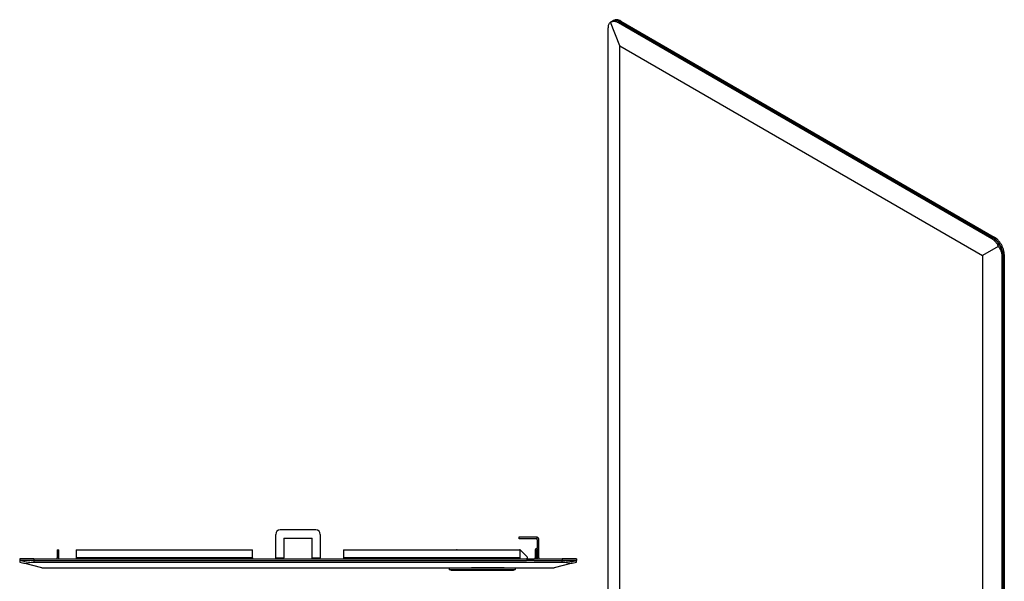
# Model space of a CAD drawing. Units: inches. Extents: x -23.8 to 22.6, y -5 to 60.9.
# Drawn here: x -22 to 5.6, y 45.2 to 60.9 of the extents above; entities that cross this region are included whole.
import ezdxf

# ---------------------------------------------------------------- set-up
doc = ezdxf.new("R2010")
doc.units = ezdxf.units.IN
doc.header["$MEASUREMENT"] = 0

# ---------------------------------------------------------------- blocks, each defined once
blk = doc.blocks.new('cover_ring__8', base_point=(-21.996, 45.754))
at = {"color": 7, "linetype": 'Continuous'}
for p, q in [((-14.813, 45.832), (-14.813, 46.489)), ((-13.686, 46.614), (-14.688, 46.614)), ((-13.561, 46.489), (-13.561, 45.832)), ((-7.977, 46.368), (-7.977, 46.416)), ((-7.977, 46.416), (-7.507, 46.416)), ((-14.582, 46.384), (-13.792, 46.384)), ((-14.582, 46.384), (-14.582, 45.832)), ((-13.792, 45.832), (-13.792, 46.384)), ((-7.507, 46.368), (-7.977, 46.368)), ((-7.477, 46.338), (-7.477, 46.41)), ((-7.477, 46.338), (-7.477, 46.102)), ((-7.429, 46.052), (-7.429, 46.338)), ((-20.944, 46.052), (-20.896, 46.052)), ((-20.944, 46.052), (-20.944, 45.832)), ((-20.896, 45.832), (-20.896, 46.052)), ((-20.411, 46.052), (-20.411, 45.832)), ((-20.411, 46.052), (-15.462, 46.052)), ((-15.462, 45.832), (-15.462, 46.052)), ((-12.912, 46.052), (-7.963, 46.052)), ((-12.912, 46.052), (-12.912, 45.832)), ((-7.963, 46.052), (-7.963, 45.832)), ((-7.53, 46.052), (-7.53, 45.832)), ((-7.482, 45.832), (-7.482, 46.052)), ((-7.477, 46.052), (-7.477, 45.832)), ((-7.477, 46.052), (-7.429, 46.052)), ((-7.429, 45.832), (-7.429, 46.052)), ((-21.596, 45.802), (-21.996, 45.802)), ((-21.996, 45.802), (-21.996, 45.754)), ((-21.596, 45.754), (-21.996, 45.754)), ((-21.596, 45.802), (-20.974, 45.802)), ((-21.596, 45.754), (-20.974, 45.754)), ((-20.974, 45.802), (-20.411, 45.802)), ((-20.974, 45.754), (-20.536, 45.754)), ((-20.536, 45.754), (-20.411, 45.754)), ((-20.411, 45.832), (-20.411, 45.802)), ((-20.411, 45.802), (-15.462, 45.802)), ((-20.411, 45.754), (-15.462, 45.754)), ((-15.462, 45.832), (-15.462, 45.802)), ((-15.462, 45.802), (-14.813, 45.802)), ((-15.462, 45.754), (-12.912, 45.754)), ((-14.813, 45.802), (-14.813, 45.832)), ((-14.813, 45.802), (-14.582, 45.802)), ((-14.582, 45.802), (-14.582, 45.832)), ((-14.582, 45.802), (-13.792, 45.802)), ((-13.792, 45.802), (-13.792, 45.832)), ((-13.792, 45.802), (-13.561, 45.802)), ((-13.561, 45.802), (-13.561, 45.832)), ((-13.561, 45.802), (-12.912, 45.802)), ((-12.912, 45.832), (-12.912, 45.802)), ((-12.912, 45.802), (-7.963, 45.802)), ((-12.912, 45.754), (-7.963, 45.754)), ((-7.963, 45.832), (-7.963, 45.802)), ((-7.963, 45.802), (-7.56, 45.802)), ((-7.963, 45.754), (-7.838, 45.754)), ((-7.838, 45.754), (-7.774, 45.754)), ((-7.56, 45.754), (-7.774, 45.754)), ((-7.56, 45.802), (-7.399, 45.802)), ((-7.56, 45.754), (-7.399, 45.754)), ((-7.53, 45.832), (-7.53, 45.802)), ((-7.399, 45.802), (-6.777, 45.802)), ((-7.399, 45.754), (-6.777, 45.754)), ((-6.377, 45.802), (-6.777, 45.802)), ((-6.377, 45.754), (-6.777, 45.754)), ((-6.377, 45.802), (-6.377, 45.754))]:
    blk.add_line(p, q, dxfattribs=at)
at = {"color": 124, "linetype": 'Continuous'}
for p, q in [((-21.596, 45.802), (-21.596, 45.754)), ((-15.462, 45.832), (-20.411, 45.832)), ((-14.813, 45.832), (-14.582, 45.832)), ((-13.792, 45.832), (-13.561, 45.832)), ((-7.963, 45.832), (-12.912, 45.832)), ((-6.777, 45.802), (-6.777, 45.754))]:
    blk.add_line(p, q, dxfattribs=at)
at = {"color": 7, "linetype": 'Continuous'}
for centre, radius, start, end in [((-14.688, 46.489), 0.125, 90, 180), ((-13.686, 46.489), 0.125, 0, 90), ((-7.507, 46.338), 0.0778, 67.3188, 90), ((-7.507, 46.338), 0.03, 0, 90), ((-7.507, 46.338), 0.0778, 0, 67.3188), ((-7.479, 46.052), 0.0503, 0, 180), ((-7.479, 46.052), 0.0025, 0, 180), ((-20.974, 45.832), 0.03, -90, 0), ((-20.974, 45.832), 0.0778, -22.6812, 0), ((-7.56, 45.832), 0.03, -90, 0), ((-7.56, 45.832), 0.0778, -22.6812, 0), ((-7.399, 45.832), 0.0778, 180, -157.3188), ((-7.399, 45.832), 0.03, 180, -90)]:
    blk.add_arc(centre, radius, start, end, dxfattribs=at)
blk = doc.blocks.new('plug__9', base_point=(-9.318, 45.551))
at = {"color": 7, "linetype": 'Continuous'}
for p, q in [((-9.235, 45.551), (-9.318, 45.551)), ((-9.073, 45.551), (-9.235, 45.551)), ((-9.055, 45.551), (-9.073, 45.551)), ((-9.021, 45.551), (-9.055, 45.551)), ((-8.698, 45.551), (-9.021, 45.551)), ((-8.682, 45.551), (-8.698, 45.551)), ((-8.664, 45.551), (-8.682, 45.551)), ((-8.485, 45.551), (-8.664, 45.551)), ((-8.401, 45.551), (-8.485, 45.551))]:
    blk.add_line(p, q, dxfattribs=at)
blk = doc.blocks.new('mod_cover__10', base_point=(-21.996, 45.551))
at = {"color": 7, "linetype": 'Continuous'}
for p, q in [((-21.996, 45.754), (-21.996, 45.706)), ((-21.879, 45.724), (-21.996, 45.754)), ((-21.996, 45.706), (-21.879, 45.677)), ((-21.378, 45.551), (-21.879, 45.677)), ((-21.596, 45.754), (-20.974, 45.754)), ((-21.596, 45.706), (-6.777, 45.706)), ((-20.974, 45.754), (-20.536, 45.754)), ((-20.536, 45.754), (-20.411, 45.754)), ((-20.411, 45.754), (-15.462, 45.754)), ((-15.462, 45.754), (-12.912, 45.754)), ((-12.912, 45.754), (-7.963, 45.754)), ((-7.963, 45.754), (-7.838, 45.754)), ((-7.838, 45.754), (-7.774, 45.754)), ((-7.56, 45.754), (-7.774, 45.754)), ((-7.56, 45.754), (-7.399, 45.754)), ((-7.399, 45.754), (-6.777, 45.754)), ((-6.494, 45.677), (-6.995, 45.551)), ((-6.494, 45.724), (-6.377, 45.754)), ((-6.494, 45.677), (-6.377, 45.706)), ((-6.377, 45.706), (-6.377, 45.754)), ((-21.378, 45.551), (-9.318, 45.551)), ((-9.235, 45.551), (-9.318, 45.551)), ((-9.073, 45.551), (-9.235, 45.551)), ((-9.055, 45.551), (-9.073, 45.551)), ((-9.021, 45.551), (-9.055, 45.551)), ((-8.698, 45.551), (-9.021, 45.551)), ((-8.682, 45.551), (-8.698, 45.551)), ((-8.664, 45.551), (-8.682, 45.551)), ((-8.485, 45.551), (-8.664, 45.551)), ((-8.401, 45.551), (-8.485, 45.551)), ((-8.401, 45.551), (-6.995, 45.551))]:
    blk.add_line(p, q, dxfattribs=at)
at = {"color": 124, "linetype": 'Continuous'}
for p, q in [((-21.596, 45.754), (-21.596, 45.706)), ((-6.777, 45.706), (-6.777, 45.754))]:
    blk.add_line(p, q, dxfattribs=at)
at = {"color": 7, "linetype": 'Continuous'}
for points in [[(-21.596, 45.754), (-21.674, 45.752), (-21.749, 45.746), (-21.818, 45.737), (-21.879, 45.724)], [(-21.879, 45.677), (-21.818, 45.689), (-21.749, 45.698), (-21.674, 45.704), (-21.596, 45.706)], [(-6.777, 45.754), (-6.699, 45.752), (-6.624, 45.746), (-6.555, 45.737), (-6.494, 45.724)], [(-6.777, 45.706), (-6.699, 45.704), (-6.624, 45.698), (-6.555, 45.689), (-6.494, 45.677)]]:
    blk.add_spline(points, degree=3, dxfattribs=at)
blk = doc.blocks.new('latch__11', base_point=(-9.944, 45.471))
at = {"color": 7, "linetype": 'Continuous'}
for p, q in [((-9.725, 46.056), (-7.968, 46.056)), ((-7.756, 45.857), (-7.946, 46.047)), ((-7.905, 45.806), (-7.778, 45.806)), ((-7.905, 45.802), (-7.905, 45.806)), ((-9.944, 45.549), (-9.944, 45.506)), ((-9.944, 45.549), (-9.569, 45.549)), ((-9.884, 45.471), (-9.944, 45.506)), ((-9.944, 45.506), (-8.094, 45.506)), ((-8.154, 45.471), (-9.884, 45.471)), ((-9.569, 45.549), (-9.569, 45.551)), ((-9.569, 45.549), (-8.385, 45.549)), ((-8.386, 45.551), (-8.385, 45.549)), ((-8.385, 45.549), (-8.094, 45.549)), ((-8.094, 45.506), (-8.154, 45.471)), ((-8.094, 45.549), (-8.094, 45.506))]:
    blk.add_line(p, q, dxfattribs=at)
for centre, start, end in [((-9.725, 46.026), 90, 121.7769), ((-7.968, 46.026), 45, 90), ((-7.778, 45.836), -90, 45)]:
    blk.add_arc(centre, 0.03, start, end, dxfattribs=at)
blk = doc.blocks.new('new_door__12', base_point=(-21.996, 45.471))
for name, p in [('cover_ring__8', (-21.996, 45.754)), ('latch__11', (-9.944, 45.471)), ('mod_cover__10', (-21.996, 45.551)), ('plug__9', (-9.318, 45.551))]:
    blk.add_blockref(name, p)
blk = doc.blocks.new('58586__13', base_point=(-21.996, 45.471))
blk.add_blockref('new_door__12', (-21.996, 45.471))
blk = doc.blocks.new('2', base_point=(-14.187, 46.043))
blk.add_blockref('58586__13', (-21.996, 45.471))
blk = doc.blocks.new('cover_ring__28', base_point=(-5.373, 30.942))
at = {"color": 7, "linetype": 'Continuous'}
for p, q in [((-5.33, 60.921), (-5.364, 60.902)), ((-5.164, 60.882), (5.315, 54.817)), ((-5.13, 60.901), (5.349, 54.836)), ((5.598, 54.327), (5.598, 31.13)), ((5.632, 54.347), (5.632, 31.149))]:
    blk.add_line(p, q, dxfattribs=at)
at = {"color": 124, "linetype": 'Continuous'}
for p, q in [((-5.13, 60.901), (-5.164, 60.882)), ((5.349, 54.836), (5.315, 54.817)), ((5.632, 54.347), (5.598, 54.327))]:
    blk.add_line(p, q, dxfattribs=at)
at = {"color": 7, "linetype": 'Continuous'}
for points in [[(-5.364, 60.902), (-5.368, 60.899), (-5.373, 60.896)], [(-5.164, 60.882), (-5.219, 60.907), (-5.272, 60.92), (-5.321, 60.918), (-5.364, 60.902)], [(-5.13, 60.901), (-5.185, 60.927), (-5.238, 60.939), (-5.287, 60.937), (-5.33, 60.921)], [(5.598, 54.327), (5.593, 54.394), (5.576, 54.464), (5.55, 54.536), (5.515, 54.606), (5.472, 54.671), (5.423, 54.729), (5.37, 54.779), (5.315, 54.817)], [(5.632, 54.347), (5.626, 54.413), (5.61, 54.484), (5.584, 54.555), (5.549, 54.625), (5.506, 54.691), (5.457, 54.749), (5.404, 54.798), (5.349, 54.836)]]:
    blk.add_spline(points, degree=3, dxfattribs=at)
blk = doc.blocks.new('mod_cover__29', base_point=(-5.48, 30.901))
at = {"color": 7, "linetype": 'Continuous'}
for p, q in [((-5.385, 60.89), (-5.418, 60.87)), ((-5.153, 60.206), (-5.418, 60.87)), ((-5.197, 60.862), (5.281, 54.797)), ((-5.164, 60.882), (5.315, 54.817)), ((-5.48, 37.502), (-5.48, 60.7)), ((-5.153, 37.364), (-5.153, 60.206)), ((-5.153, 60.206), (5.018, 54.319)), ((5.461, 54.574), (5.018, 54.319)), ((5.018, 54.319), (5.018, 31.477)), ((5.564, 54.307), (5.564, 31.11)), ((5.598, 54.327), (5.598, 31.13))]:
    blk.add_line(p, q, dxfattribs=at)
at = {"color": 124, "linetype": 'Continuous'}
for p, q in [((-5.164, 60.882), (-5.197, 60.862)), ((5.281, 54.797), (5.315, 54.817)), ((5.564, 54.307), (5.598, 54.327))]:
    blk.add_line(p, q, dxfattribs=at)
at = {"color": 7, "linetype": 'Continuous'}
for points in [[(-5.48, 60.7), (-5.476, 60.759), (-5.464, 60.809), (-5.445, 60.846), (-5.418, 60.87)], [(-5.418, 60.87), (-5.366, 60.891), (-5.311, 60.897), (-5.254, 60.887), (-5.197, 60.862)], [(-5.418, 60.87), (-5.418, 60.87), (-5.418, 60.87)], [(-5.384, 60.89), (-5.384, 60.89), (-5.385, 60.89)], [(-5.164, 60.882), (-5.22, 60.907), (-5.277, 60.916), (-5.333, 60.911), (-5.384, 60.89)], [(5.281, 54.797), (5.335, 54.758), (5.384, 54.707), (5.427, 54.645), (5.461, 54.574)], [(5.494, 54.594), (5.46, 54.664), (5.418, 54.726), (5.369, 54.778), (5.315, 54.817)], [(5.461, 54.574), (5.505, 54.509), (5.537, 54.442), (5.557, 54.373), (5.564, 54.307)], [(5.494, 54.594), (5.538, 54.529), (5.571, 54.461), (5.591, 54.393), (5.598, 54.327)]]:
    blk.add_spline(points, degree=3, dxfattribs=at)
blk = doc.blocks.new('new_door__30', base_point=(-5.48, 30.901))
for name, p in [('mod_cover__29', (-5.48, 30.901)), ('cover_ring__28', (-5.373, 30.942))]:
    blk.add_blockref(name, p)
blk = doc.blocks.new('58586__31', base_point=(-5.48, 30.901))
blk.add_blockref('new_door__30', (-5.48, 30.901))
blk = doc.blocks.new('5', base_point=(0.28, 46.043))
blk.add_blockref('58586__31', (-5.48, 30.901))

msp = doc.modelspace()

# ---------------------------------------------------------------- block references
for name, p in [('5', (0.28, 46.043)), ('2', (-14.187, 46.043))]:
    msp.add_blockref(name, p)

doc.saveas('drawing.dxf')
